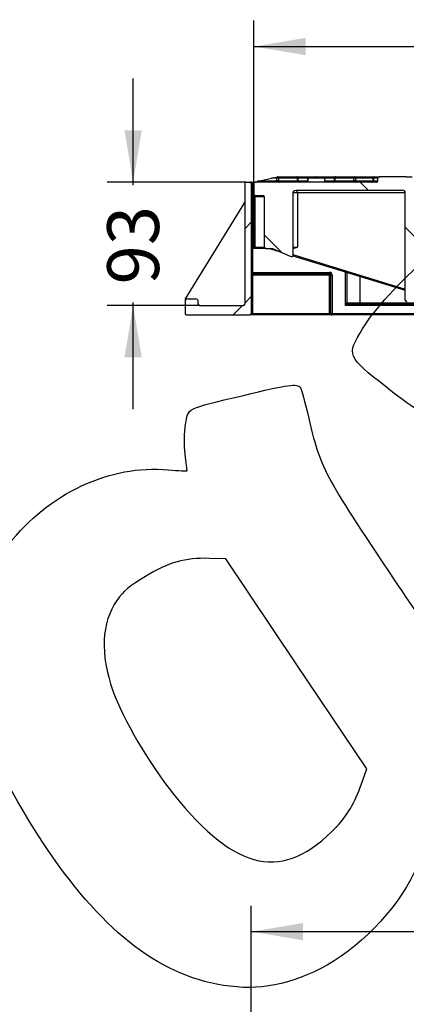
# Model space of a CAD drawing. Units: millimetres. Extents: x 0 to 291, y 0 to 204.
# Drawn here: x 181 to 205, y 108 to 167 of the extents above; entities that cross this region are included whole.
import ezdxf
from ezdxf.enums import TextEntityAlignment as Align

# ---------------------------------------------------------------- set-up
doc = ezdxf.new("R2010")
doc.units = ezdxf.units.MM
for name, color, linetype in [('Predeterminado', 7, 'Continuous'), ('TC-4M', 7, 'Continuous'), ('TC-4T-1', 7, 'Continuous')]:
    doc.layers.add(name, color=color, linetype=linetype)
doc.styles.add('SEACAD_Arial', font='arial.ttf')
doc.dimstyles.new('ISO', dxfattribs={"dimtxt": 3.125, "dimasz": 3.125, "dimexe": 1.5625, "dimexo": 0, "dimgap": 0.78125, "dimtad": 0, "dimlfac": 12.5, "dimtxsty": 'SEACAD_Arial', "dimblk1": '_SE_FILLED', "dimblk2": '_SE_FILLED', "dimsah": 1, "dimcen": 1.5625, "dimadec": 1, "dimazin": 0, "dimtfac": 0.5, "dimtmove": 0, "dimatfit": 3, "dimfxl": 1, "dimarcsym": 0})

# ---------------------------------------------------------------- blocks, each defined once
blk = doc.blocks.new('SE6')
at = {"layer": 'TC-4M', "linetype": 'Continuous'}
h = blk.add_hatch(dxfattribs=at)
h.set_pattern_fill('LINE', angle=45, style=0)
edge = h.paths.add_edge_path()
edge.add_line((191.322, 150.122), (191.322, 149.402))
edge.add_arc((191.402, 149.402), 0.08, 180, 270)
edge.add_line((191.402, 149.322), (195.242, 149.322))
edge.add_arc((195.242, 149.402), 0.08, 270, 360)
edge.add_line((195.322, 149.402), (195.322, 157.242))
edge.add_arc((195.242, 157.242), 0.08, 0, 90)
edge.add_line((195.242, 157.322), (195.002, 157.322))
edge.add_arc((195.002, 157.242), 0.08, 90, 180)
edge.add_line((194.922, 157.242), (194.922, 149.962))
edge.add_arc((194.842, 149.962), 0.08, 270, 360, ccw=False)
edge.add_line((194.842, 149.882), (192.202, 149.882))
edge.add_arc((192.202, 149.962), 0.08, 180, 270, ccw=False)
edge.add_line((192.122, 149.962), (192.122, 150.122))
edge.add_arc((191.962, 150.122), 0.16, 0, 90)
edge.add_line((191.962, 150.282), (191.482, 150.282))
edge.add_arc((191.482, 150.122), 0.16, 90, 180)
at = {"layer": 'TC-4T-1', "linetype": 'Continuous'}
h = blk.add_hatch(dxfattribs=at)
h.set_pattern_fill('LINE', scale=2, angle=135, style=0)
edge = h.paths.add_edge_path()
edge.add_line((215.665, 150.122), (215.665, 151.654))
edge.add_spline(control_points=[(215.665, 151.654), (215.665, 151.665), (215.667, 151.676), (215.677, 151.696), (215.684, 151.704), (215.703, 151.717), (215.713, 151.72), (215.735, 151.724), (215.746, 151.724), (215.757, 151.723)], knot_values=[0, 0, 0, 0, 0.25, 0.25, 0.5, 0.5, 0.75, 0.75, 1, 1, 1, 1], degree=3, periodic=0)
edge.add_ellipse((215.783, 151.802), major_axis=(0.159, 0), ratio=0.501594, start_angle=260.60558, end_angle=270)
edge.add_line((215.783, 151.722), (216.312, 151.722))
edge.add_ellipse((216.312, 151.802), major_axis=(-0.0925, 0), ratio=0.865103, start_angle=90, end_angle=180)
edge.add_line((216.404, 151.802), (216.404, 157.242))
edge.add_ellipse((216.312, 157.242), major_axis=(-0.0925, 0), ratio=0.865103, start_angle=180, end_angle=270)
edge.add_line((216.312, 157.322), (214.239, 157.322))
edge.add_ellipse((214.239, 157.402), major_axis=(-0.13, 0), ratio=0.615644, start_angle=0, end_angle=90)
edge.add_line((214.109, 157.402), (214.109, 157.562))
edge.add_ellipse((213.979, 157.562), major_axis=(0.13, 0), ratio=0.615644, start_angle=0, end_angle=90)
edge.add_line((213.979, 157.642), (212.396, 157.642))
edge.add_ellipse((212.396, 157.562), major_axis=(0.13, 0), ratio=0.615644, start_angle=90, end_angle=180)
edge.add_line((212.266, 157.562), (212.266, 157.402))
edge.add_ellipse((212.136, 157.402), major_axis=(-0.13, 0), ratio=0.615644, start_angle=90, end_angle=180)
edge.add_line((212.136, 157.322), (204.938, 157.322))
edge.add_ellipse((204.938, 157.402), major_axis=(-0.13, 0), ratio=0.615644, start_angle=0, end_angle=90)
edge.add_line((204.808, 157.402), (204.808, 157.562))
edge.add_ellipse((204.678, 157.562), major_axis=(0.13, 0), ratio=0.615644, start_angle=0, end_angle=90)
edge.add_line((204.678, 157.642), (203.094, 157.642))
edge.add_ellipse((203.094, 157.562), major_axis=(0.13, 0), ratio=0.615644, start_angle=90, end_angle=180)
edge.add_line((202.965, 157.562), (202.965, 157.402))
edge.add_ellipse((202.835, 157.402), major_axis=(-0.13, 0), ratio=0.615644, start_angle=90, end_angle=180)
edge.add_line((202.835, 157.322), (195.55, 157.322))
edge.add_arc((195.55, 157.242), 0.08, 90, 180)
edge.add_line((195.47, 157.242), (195.47, 156.602))
edge.add_arc((195.55, 156.602), 0.08, 180, 270)
edge.add_line((195.55, 156.522), (196.03, 156.522))
edge.add_arc((196.03, 156.442), 0.08, 0, 90, ccw=False)
edge.add_line((196.11, 156.442), (196.11, 153.402))
edge.add_arc((196.19, 153.402), 0.08, 180, 270)
edge.add_line((196.19, 153.322), (196.604, 153.322))
edge.add_line((196.604, 153.322), (197.67, 152.87))
edge.add_ellipse((197.67, 152.959), major_axis=(-0.155, 0.088), ratio=0.449001, start_angle=104.25433, end_angle=194.25433)
edge.add_line((197.83, 152.891), (197.83, 156.682))
edge.add_ellipse((198.15, 156.682), major_axis=(-0.32, 0), ratio=0.500007, start_angle=270, end_angle=360)
edge.add_line((198.15, 156.842), (204.429, 156.842))
edge.add_ellipse((204.429, 156.682), major_axis=(-0.185, 0), ratio=0.865103, start_angle=180, end_angle=270)
edge.add_line((204.614, 156.682), (204.614, 150.202))
edge.add_ellipse((204.706, 150.202), major_axis=(0.0925, 0), ratio=0.865103, start_angle=180, end_angle=270)
edge.add_line((204.706, 150.122), (206.001, 150.122))
edge.add_ellipse((206.001, 150.202), major_axis=(-0.0925, 0), ratio=0.865103, start_angle=90, end_angle=180)
edge.add_line((206.093, 150.202), (206.093, 156.682))
edge.add_ellipse((206.278, 156.682), major_axis=(0.185, 0), ratio=0.865103, start_angle=90, end_angle=180)
edge.add_line((206.278, 156.842), (214, 156.842))
edge.add_ellipse((214, 156.682), major_axis=(0.185, 0), ratio=0.865103, start_angle=0, end_angle=90)
edge.add_line((214.185, 156.682), (214.185, 150.202))
edge.add_ellipse((214.277, 150.202), major_axis=(0.0925, 0), ratio=0.865103, start_angle=180, end_angle=270)
edge.add_line((214.277, 150.122), (215.665, 150.122))
at = {"layer": 'TC-4M', "color": 7, "linetype": 'Continuous'}
for p, q in [((194.922, 157.242), (194.922, 149.962)), ((195.002, 157.322), (195.242, 157.322)), ((195.242, 157.322), (195.55, 157.322)), ((195.322, 157.242), (195.402, 157.242)), ((195.322, 157.242), (195.322, 149.402)), ((195.402, 157.242), (195.402, 153.482)), ((195.47, 157.242), (195.402, 157.242)), ((194.91, 156.103), (191.322, 150.282)), ((194.922, 156.145), (194.922, 149.962)), ((195.322, 153.482), (195.402, 153.482)), ((195.402, 153.322), (195.322, 153.322)), ((195.402, 153.482), (195.47, 153.482)), ((195.402, 153.402), (195.402, 153.482)), ((195.402, 153.402), (195.897, 153.402)), ((195.402, 153.322), (195.402, 153.402)), ((196.058, 153.322), (195.402, 153.322)), ((195.402, 153.322), (195.402, 151.882)), ((195.402, 151.882), (195.322, 151.882)), ((195.402, 151.722), (195.322, 151.722)), ((195.402, 151.882), (200.042, 151.882)), ((195.402, 151.882), (195.402, 151.802)), ((200.042, 151.802), (195.402, 151.802)), ((195.402, 151.802), (195.402, 151.722)), ((200.042, 151.722), (195.402, 151.722)), ((195.402, 151.722), (195.402, 149.402)), ((200.042, 151.882), (200.042, 151.802)), ((200.042, 151.802), (200.042, 151.722)), ((200.042, 149.402), (200.042, 151.722)), ((200.122, 151.722), (200.042, 151.722)), ((200.122, 149.402), (200.122, 151.722)), ((200.202, 151.722), (200.122, 151.722)), ((200.202, 151.722), (200.202, 149.402)), ((201.002, 149.882), (201.002, 151.913)), ((201.082, 151.889), (201.082, 150.042)), ((201.882, 151.642), (201.882, 150.042)), ((191.322, 150.282), (191.322, 150.122)), ((191.482, 150.282), (191.962, 150.282)), ((191.482, 150.282), (191.962, 150.282)), ((191.322, 150.122), (191.322, 149.402)), ((192.122, 149.962), (192.122, 150.122)), ((192.122, 149.962), (192.122, 150.122)), ((192.202, 149.882), (194.842, 149.882)), ((192.202, 149.882), (194.842, 149.882)), ((201.002, 149.882), (201.082, 150.042)), ((201.162, 149.962), (201.002, 149.882)), ((228.001, 149.882), (201.002, 149.882)), ((201.082, 150.042), (201.882, 150.042)), ((201.162, 149.962), (227.843, 149.962)), ((201.882, 150.042), (227.123, 150.042)), ((201.882, 149.962), (201.882, 150.042)), ((191.402, 149.322), (195.242, 149.322)), ((195.402, 149.322), (195.242, 149.322)), ((195.402, 149.402), (195.322, 149.402)), ((195.402, 149.402), (200.042, 149.402)), ((195.402, 149.402), (195.402, 149.322)), ((200.202, 149.322), (195.402, 149.322)), ((200.122, 149.402), (200.042, 149.402)), ((200.202, 149.402), (200.122, 149.402)), ((200.202, 149.402), (228.842, 149.402)), ((200.202, 149.402), (200.202, 149.322)), ((228.842, 149.322), (200.202, 149.322))]:
    blk.add_line(p, q, dxfattribs=at)
for centre, radius, start, end in [((195.002, 157.242), 0.08, 90, 180), ((195.242, 157.242), 0.08, 0, 90), ((194.842, 156.145), 0.08, 328.34873, 0), ((195.402, 153.482), 0.08, 180, 270), ((195.402, 151.722), 0.08, 90, 180), ((200.042, 151.722), 0.16, 0, 90), ((200.042, 151.722), 0.08, 0, 90), ((191.482, 150.122), 0.16, 90, 180), ((191.482, 150.122), 0.16, 90, 180), ((191.962, 150.122), 0.16, 0, 90), ((191.962, 150.122), 0.16, 0, 90), ((192.202, 149.962), 0.08, 180, 270), ((192.202, 149.962), 0.08, 180, 270), ((194.842, 149.962), 0.08, 270, 0), ((194.842, 149.962), 0.08, 270, 0), ((201.162, 150.042), 0.08, 180, 270), ((191.402, 149.402), 0.08, 180, 270), ((195.242, 149.402), 0.08, 270, 0), ((200.202, 149.402), 0.08, 180, 270)]:
    blk.add_arc(centre, radius, start, end, dxfattribs=at)
for centre, major_axis in [((195.242, 157.242), (-0.16, 0)), ((200.202, 149.402), (0.16, 0))]:
    blk.add_ellipse(centre, major_axis=major_axis, ratio=0.5, start_param=3.141593, end_param=4.712389, dxfattribs=at)
at = {"layer": 'TC-4T-1', "color": 7, "linetype": 'Continuous'}
for p, q in [((195.708, 157.375), (195.672, 157.367)), ((195.83, 157.402), (195.708, 157.375)), ((195.83, 157.402), (196.55, 157.562)), ((195.83, 157.402), (196.861, 157.402)), ((196.55, 157.562), (196.897, 157.639)), ((196.861, 157.562), (196.55, 157.562)), ((196.861, 157.402), (196.861, 157.562)), ((196.96, 157.562), (196.861, 157.562)), ((196.96, 157.402), (196.861, 157.402)), ((196.897, 157.639), (196.91, 157.642)), ((196.91, 157.642), (198.06, 157.642)), ((198.11, 157.562), (196.96, 157.562)), ((196.96, 157.562), (196.96, 157.402)), ((196.96, 157.402), (198.11, 157.402)), ((198.086, 157.642), (199.236, 157.642)), ((198.11, 157.402), (198.11, 157.562)), ((198.14, 157.562), (198.11, 157.562)), ((198.14, 157.402), (198.11, 157.402)), ((198.718, 157.562), (198.14, 157.562)), ((198.14, 157.402), (198.14, 157.562)), ((198.14, 157.402), (198.721, 157.402)), ((198.721, 157.562), (198.732, 157.562)), ((198.721, 157.562), (198.721, 157.322)), ((198.738, 157.562), (198.738, 157.322)), ((199.735, 157.562), (198.738, 157.562)), ((199.236, 157.642), (200.386, 157.642)), ((199.735, 157.562), (199.735, 157.322)), ((199.74, 157.562), (199.752, 157.562)), ((199.752, 157.322), (199.752, 157.562)), ((199.752, 157.402), (200.331, 157.402)), ((200.331, 157.562), (199.754, 157.562)), ((200.362, 157.562), (200.331, 157.562)), ((200.331, 157.562), (200.331, 157.402)), ((200.362, 157.402), (200.331, 157.402)), ((201.512, 157.562), (200.362, 157.562)), ((200.362, 157.562), (200.362, 157.402)), ((200.362, 157.402), (201.512, 157.402)), ((200.411, 157.642), (201.561, 157.642)), ((201.512, 157.402), (201.512, 157.562)), ((201.61, 157.562), (201.512, 157.562)), ((201.61, 157.402), (201.512, 157.402)), ((201.561, 157.642), (202.711, 157.642)), ((202.656, 157.562), (201.61, 157.562)), ((201.61, 157.562), (201.61, 157.402)), ((201.61, 157.402), (202.656, 157.402)), ((202.687, 157.562), (202.656, 157.562)), ((202.656, 157.562), (202.656, 157.402)), ((202.687, 157.402), (202.656, 157.402)), ((202.965, 157.562), (202.687, 157.562)), ((202.687, 157.562), (202.687, 157.402)), ((202.687, 157.402), (202.965, 157.402)), ((202.736, 157.642), (203.094, 157.642)), ((202.965, 157.402), (202.965, 157.562)), ((204.678, 157.642), (203.094, 157.642)), ((204.678, 157.642), (205.036, 157.642)), ((195.47, 157.242), (195.47, 156.602)), ((202.835, 157.322), (195.55, 157.322)), ((198.15, 156.842), (204.429, 156.842)), ((195.47, 156.442), (195.47, 156.602)), ((195.47, 153.402), (195.47, 156.442)), ((195.47, 156.442), (195.528, 156.442)), ((196.11, 156.442), (195.528, 156.442)), ((195.528, 156.442), (195.528, 153.402)), ((195.55, 156.522), (196.03, 156.522)), ((196.11, 153.402), (196.11, 156.442)), ((198.11, 156.682), (197.83, 156.682)), ((197.83, 156.682), (197.83, 152.891)), ((204.614, 156.682), (198.11, 156.682)), ((198.11, 156.682), (198.11, 153.402)), ((204.614, 150.202), (204.614, 156.682)), ((195.897, 153.402), (196.11, 153.402)), ((196.19, 153.322), (196.058, 153.322)), ((196.19, 153.322), (196.604, 153.322)), ((196.427, 153.322), (196.43, 153.322)), ((196.428, 153.322), (197.07, 153.124)), ((196.604, 153.322), (197.67, 152.87)), ((197.83, 153.402), (198.11, 153.402)), ((197.83, 152.962), (204.614, 150.872)), ((197.83, 152.89), (204.614, 150.801))]:
    blk.add_line(p, q, dxfattribs=at)
for centre, radius, start, end in [((195.6, 157.402), 0.08, 270, 334.02947), ((198.06, 157.562), 0.08, 0, 90), ((198.086, 157.562), 0.08, 90, 99.07044), ((198.22, 157.402), 0.08, 180, 270), ((200.251, 157.402), 0.08, 270, 0), ((200.411, 157.562), 0.08, 90, 180), ((200.386, 157.562), 0.08, 80.92956, 90), ((202.576, 157.402), 0.08, 270, 0), ((202.736, 157.562), 0.08, 90, 180), ((202.711, 157.562), 0.08, 80.92956, 90), ((195.55, 157.242), 0.08, 90, 180), ((195.55, 156.602), 0.08, 180, 270), ((196.03, 156.442), 0.08, 0, 90), ((196.19, 153.402), 0.08, 180, 270), ((197.72, 154.279), 0.959, 276.53452, 293.96932)]:
    blk.add_arc(centre, radius, start, end, dxfattribs=at)
for centre, major_axis, ratio, start_param, end_param in [((195.662, 157.402), (0, 0.08), 0.615644, 3.141593, 4.365968), ((196.812, 157.402), (0, 0.08), 0.615644, 3.141593, 4.712389), ((196.91, 157.562), (0, 0.08), 0.615644, 0.271931, 1.570796), ((196.91, 157.562), (0, -0.08), 0.615644, 1.570796, 3.141593), ((197.009, 157.402), (0, 0.08), 0.615644, 1.570796, 3.141593), ((198.06, 157.562), (0, 0.08), 0.615644, 4.712389, 6.283185), ((198.086, 157.562), (0, 0.08), 0.615644, 0, 0.196413), ((198.159, 157.402), (0, -0.08), 0.615644, 4.712389, 6.283185), ((199.236, 157.562), (0, 0.08), 0.615644, 0, 1.570796), ((199.236, 157.562), (0, -0.08), 0.615644, 1.570796, 3.141593), ((200.312, 157.402), (0, 0.08), 0.615644, 3.141593, 4.712389), ((200.411, 157.562), (0, 0.08), 0.615644, 0, 1.570796), ((200.386, 157.562), (0, 0.08), 0.615644, 6.086772, 6.283185), ((201.462, 157.402), (0, 0.08), 0.615644, 3.141593, 4.712389), ((201.561, 157.562), (0, 0.08), 0.615644, 0, 1.570796), ((201.561, 157.562), (0, -0.08), 0.615644, 1.570796, 3.141593), ((201.659, 157.402), (0, 0.08), 0.615644, 1.570796, 3.141593), ((202.638, 157.402), (0, 0.08), 0.615644, 3.141593, 4.712389), ((202.736, 157.562), (0, 0.08), 0.615644, 0, 1.570796), ((202.711, 157.562), (0, 0.08), 0.615644, 6.086772, 6.283185), ((202.835, 157.402), (-0.13, 0), 0.615644, 1.570796, 3.141593), ((203.094, 157.562), (0.13, 0), 0.615644, 1.570796, 3.141593), ((198.15, 156.682), (-0.32, 0), 0.500007, 4.712389, 6.283185), ((198.03, 156.682), (0, -0.16), 0.499506, 1.570796, 2.838062), ((204.429, 156.682), (-0.185, 0), 0.865103, 3.141593, 4.712389), ((197.67, 152.959), (-0.155, 0.088), 0.449001, 1.819581, 3.390378), ((204.706, 150.202), (0.0925, 0), 0.865103, 3.141593, 4.712389)]:
    blk.add_ellipse(centre, major_axis=major_axis, ratio=ratio, start_param=start_param, end_param=end_param, dxfattribs=at)
blk.add_open_spline([(195.55, 156.522), (195.547, 156.522), (195.544, 156.521), (195.539, 156.514), (195.537, 156.508), (195.533, 156.494), (195.531, 156.485), (195.53, 156.47), (195.529, 156.465), (195.529, 156.454), (195.528, 156.448), (195.528, 156.442)], degree=3, knots=[0, 0, 0, 0, 0.25, 0.25, 0.5, 0.5, 0.75, 0.75, 0.875, 0.875, 1, 1, 1, 1], dxfattribs=at)
blk = doc.blocks.new('DMBLK34')
at = {"layer": 'Predeterminado', "linetype": 'Continuous'}
for points in [[(198.595, 166.025), (195.47, 165.504), (198.595, 164.983)], [(277.463, 166.025), (277.463, 164.983), (280.588, 165.504)]]:
    blk.add_hatch(color=7, dxfattribs=at).paths.add_polyline_path(points)
at = {"layer": 'Predeterminado', "color": 7, "linetype": 'Continuous'}
for p, q in [((195.47, 157.242), (195.47, 167.066)), ((280.588, 157.242), (280.588, 167.066)), ((195.47, 165.504), (232.044, 165.504)), ((244.014, 165.504), (280.588, 165.504))]:
    blk.add_line(p, q, dxfattribs=at)
at = {"layer": 'Predeterminado', "color": 7, "linetype": 'Continuous', "style": 'SEACAD_Arial'}
blk.add_text('1064', height=3.125, dxfattribs=at).set_placement((233.138, 167.066), align=Align.TOP_LEFT)
blk = doc.blocks.new('_SE_FILLED')
at = {"color": 0}
blk.add_line((0, 0), (-1, 0), dxfattribs=at)
blk.add_solid([(0, 0), (-1, -0.1665), (-1, 0.1665), (0, 0)], dxfattribs=at)
blk = doc.blocks.new('DMBLK37')
at = {"layer": 'Predeterminado', "linetype": 'Continuous'}
for points in [[(187.668, 160.447), (188.189, 157.322), (188.71, 160.447)], [(187.668, 146.757), (188.71, 146.757), (188.189, 149.882)]]:
    blk.add_hatch(color=7, dxfattribs=at).paths.add_polyline_path(points)
at = {"layer": 'Predeterminado', "color": 7, "linetype": 'Continuous'}
for p, q in [((188.189, 157.142), (188.189, 163.572)), ((195.002, 157.322), (186.626, 157.322)), ((192.202, 149.882), (186.626, 149.882)), ((188.189, 143.632), (188.189, 150.063))]:
    blk.add_line(p, q, dxfattribs=at)
at = {"layer": 'Predeterminado', "color": 7, "linetype": 'Continuous', "style": 'SEACAD_Arial'}
blk.add_text('93', height=3.125, rotation=90, dxfattribs=at).set_placement((186.626, 151.157), align=Align.TOP_LEFT)
blk = doc.blocks.new('DMBLK40')
at = {"layer": 'Predeterminado', "linetype": 'Continuous'}
for points in [[(198.447, 112.645), (195.322, 112.124), (198.447, 111.603)], [(276.917, 112.645), (276.917, 111.603), (280.042, 112.124)]]:
    blk.add_hatch(color=7, dxfattribs=at).paths.add_polyline_path(points)
at = {"layer": 'Predeterminado', "color": 7, "linetype": 'Continuous'}
for p, q in [((195.322, 99.177), (195.322, 113.686)), ((280.042, 56.342), (280.042, 113.686)), ((195.322, 112.124), (231.697, 112.124)), ((243.667, 112.124), (280.042, 112.124))]:
    blk.add_line(p, q, dxfattribs=at)
at = {"layer": 'Predeterminado', "color": 7, "linetype": 'Continuous', "style": 'SEACAD_Arial'}
blk.add_text('1060', height=3.125, dxfattribs=at).set_placement((232.79, 113.686), align=Align.TOP_LEFT)
blk = doc.blocks.new('SE862')
at = {"color": 7, "linetype": 'Continuous'}
for p, q in [((193.776, 134.605), (192.793, 134.634)), ((198.031, 128.272), (193.776, 134.605)), ((202.287, 121.938), (198.031, 128.272)), ((201.949, 120.978), (202.287, 121.938))]:
    blk.add_line(p, q, dxfattribs=at)
blk = doc.blocks.new('SE861')
blk.add_blockref('SE862', (0, 0))
blk = doc.blocks.new('SE864')
at = {"color": 7, "linetype": 'Continuous'}
blk.add_point((200.463, 118.443), dxfattribs=at)
blk = doc.blocks.new('SE863')
blk.add_blockref('SE864', (0, 0))

msp = doc.modelspace()

# ---------------------------------------------------------------- linework, layer by layer
at = {"color": 7, "linetype": 'Continuous'}
for points in [[(202.04012, 148.48768), (203.4891, 150.87103), (208.04387, 154.93054), (210.97698, 156.45279)], [(203.5062, 144.93656), (201.07442, 146.83949), (201.05972, 146.87508), (202.04012, 148.48768)], [(194.84177, 144.46696), (197.53637, 145.11672), (198.11237, 145.19654), (198.28224, 144.94372)], [(198.28224, 144.94372), (198.33872, 144.85965), (198.55551, 144.06476), (198.76398, 143.17728)], [(206.26794, 143.35947), (205.93756, 143.13749), (205.44791, 143.4171), (203.5062, 144.93656)], [(191.35106, 142.7156), (191.52751, 143.72887), (191.29304, 143.61124), (194.84177, 144.46696)], [(198.76398, 143.17728), (199.50057, 140.04159), (199.64881, 139.76095), (203.99075, 133.28224)], [(191.32438, 140.92463), (191.25786, 141.44343), (191.26986, 142.24936), (191.35106, 142.7156)], [(191.45145, 139.92572), (191.44808, 139.95633), (191.3909, 140.40584), (191.32438, 140.92463)], [(180.68777, 135.47903), (183.0779, 138.56411), (186.7957, 140.30274), (190.30589, 139.97695)], [(190.30589, 139.97695), (190.93932, 139.91816), (191.45482, 139.89511), (191.45145, 139.92572)], [(192.79339, 134.63439), (191.31796, 134.67839), (190.35254, 134.4062), (188.9318, 133.54567)], [(188.9318, 133.54567), (187.89097, 132.91524), (187.64455, 132.70806), (187.21257, 132.10023)], [(203.99075, 133.28224), (206.09787, 130.13811), (209.24587, 125.56084), (210.98629, 123.11051)], [(187.21257, 132.10023), (186.27114, 130.77555), (186.18398, 128.85563), (186.96532, 126.65368)], [(182.3692, 118.07078), (180.11849, 121.59867), (179.12966, 124.01705), (178.72291, 126.98855)], [(186.96532, 126.65368), (187.56641, 124.95969), (189.17331, 122.22291), (190.63339, 120.40646)], [(200.46321, 118.44346), (201.09428, 119.09733), (201.57681, 119.92052), (201.94887, 120.97797)], [(190.63339, 120.40646), (194.43461, 115.67747), (197.25092, 115.11506), (200.46321, 118.44346)], [(193.23035, 108.95744), (189.30761, 109.73191), (185.82478, 112.65427), (182.3692, 118.07078)], [(205.15587, 115.69033), (204.03973, 113.36815), (201.73958, 111.01717), (199.47453, 109.88344)], [(199.47453, 109.88344), (197.30914, 108.79959), (195.4365, 108.52189), (193.23035, 108.95744)]]:
    msp.add_open_spline(points, degree=3, dxfattribs=at)

# ---------------------------------------------------------------- block references
for name in ['SE861', 'SE863']:
    msp.add_blockref(name, (0, 0))
at = {"layer": 'Predeterminado'}
msp.add_blockref('SE6', (0, 0), dxfattribs=at)

# ---------------------------------------------------------------- dimensions: what is measured, and where the dimension line sits
at = {"layer": 'Predeterminado', "color": 7, "linetype": 'Continuous'}
dim = msp.add_linear_dim(base=(195.47031, 165.50382), p1=(195.47031, 157.24224), p2=(280.58817, 157.24224), angle=0, text='\\A1;<>', dimstyle='ISO', override={"dimdec": 0}, dxfattribs=at)
dim.commit()
dim.dimension.update_dxf_attribs({"geometry": 'DMBLK34', "text_midpoint": (238.02924, 165.50382), "dimtype": 161})
dim = msp.add_linear_dim(base=(188.18899, 157.32224), p1=(192.20174, 149.88224), p2=(195.00174, 157.32224), angle=90, text='\\A1;<>', dimstyle='ISO', dxfattribs=at)
dim.commit()
dim.dimension.update_dxf_attribs({"geometry": 'DMBLK37', "text_midpoint": (188.18899, 153.60224), "dimtype": 160})
dim = msp.add_linear_dim(base=(280.04174, 112.12384), p1=(195.32174, 40.13696), p2=(280.04174, 47.61231), text='\\A1;<>', dimstyle='ISO', override={"dimdec": 0, "dimrnd": 10, "dimtdec": 4}, dxfattribs=at)
dim.commit()
dim.dimension.update_dxf_attribs({"geometry": 'DMBLK40', "text_midpoint": (237.68175, 112.12384), "dimtype": 160})

doc.saveas('drawing.dxf')
